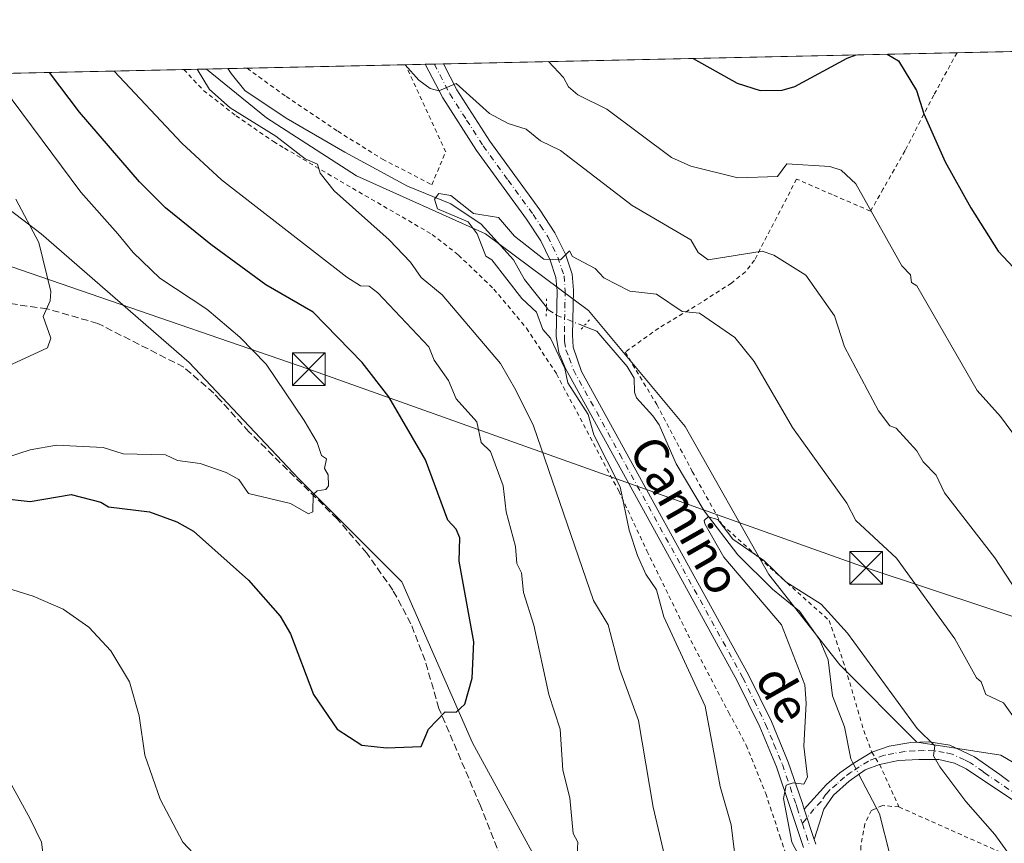
# Model space of a CAD drawing. Units: metres. Extents: x 647985 to 651438, y 4748532 to 4750920.
# Drawn here: x 650822 to 651049, y 4750730 to 4750920 of the extents above; entities that cross this region are included whole.
import ezdxf
from ezdxf.enums import TextEntityAlignment as Align

# ---------------------------------------------------------------- set-up
doc = ezdxf.new("R2010")
doc.units = ezdxf.units.M
doc.header["$MEASUREMENT"] = 0
for name, pattern in [('DGN Style 2', [1.6480167562047852, 0.988810053722871, -0.6592067024819142]), ('DGN Style 3', [2.307223458686699, 1.648016756204785, -0.6592067024819142]), ('DGN Style 4', [2.6384748266838614, 1.318413404963828, -0.6592067024819142, 0.001648016756204785, -0.6592067024819142]), ('DGN Style 5', [1.1536117293433497, 0.4944050268614355, -0.6592067024819142])]:
    doc.linetypes.add(name, pattern=pattern)
for name, color, linetype, lineweight in [('Alambrada', 7, 'DGN Style 2', 0), ('Camino Cxs', 7, 'Continuous', 0), ('Camino eje', 30, 'DGN Style 4', 13), ('Cima', 7, 'Continuous', 0), ('Comarca CxS', 21, 'Continuous', 0), ('Comunidad Autónoma CxS', 142, 'Continuous', 0), ('Corriente natural lineal', 142, 'Continuous', 13), ('Corriente natural lineal oculto', 9, 'DGN Style 4', 13), ('Curva de nivel maestra', 30, 'Continuous', 30), ('Curva de nivel normal', 30, 'Continuous', 0), ('Municipio CxS', 4, 'Continuous', 0), ('Pastizal CxS', 92, 'Continuous', 0), ('Pista no pavimentada Cxs', 111, 'Continuous', 0), ('Pista no pavimentada eje', 91, 'DGN Style 4', 0), ('Prado CxS', 92, 'Continuous', 0), ('Provincia CxS', 1, 'Continuous', 0), ('Puente lineal', 2, 'DGN Style 5', 0), ('Senda', 7, 'DGN Style 3', 0), ('Tendido', 6, 'Continuous', 0), ('Texto cartográfico', 7, 'Continuous', 0), ('Torre de tendido puntual', 7, 'Continuous', 0)]:
    doc.layers.add(name, color=color, linetype=linetype, lineweight=lineweight)
doc.styles.add('Style-Arial', font='txt')

# ---------------------------------------------------------------- blocks, each defined once
blk = doc.blocks.new('*U15')
at = {"layer": 'Prado CxS', "color": 92, "linetype": 'Continuous', "lineweight": 0}
for points in [[(651242.7921000002, 4750522.114900001, 969.0344999999943), (651248.7257000003, 4750557.710899999, 973.2314999999944), (651223.5119000003, 4750600.7247, 977.9437000000034), (651199.7813999997, 4750643.738100001, 983.2955999999976), (651174.5673000002, 4750674.8859, 990.6297999999952), (651143.4206999998, 4750707.516899999, 995.1683000000049), (651119.3948999997, 4750708.700300001, 992.6368999999978), (651101.6057000002, 4750719.083100001, 990.4896000000008), (651073.4404999996, 4750735.399300001, 986.4548999999971), (651048.2402999997, 4750750.231500001, 983.1487999999954), (651028.9697000004, 4750753.197699999, 979.6034000000074), (651011.1804000001, 4750770.9965, 978.9550000000017), (650994.8749000002, 4750791.7623, 979.9003999999987), (650975.6039000005, 4750825.8759, 982.0604000000021), (650953.3691999996, 4750852.573899999, 984.3791999999958), (650929.6507000001, 4750870.2227, 985.949099999998), (650900.0034999996, 4750883.571699999, 988.0969000000041), (650879.2504000004, 4750896.920700001, 988.2458000000044), (650865.4402000001, 4750908.1479, 989.0800000000017), (651329.8466999996, 4750918.270500001, 992.3102000000072), (651351.6257999997, 4750903.331900001, 989.8806000000042), (651362.8579000002, 4750895.5855, 987.6370000000024), (651387.5470000004, 4750881.580700001, 983.2562999999938), (651398.2023, 4750398.747500001, 954.5166000000027)], [(650796.2358999997, 4750893.956300001, 1013.6011), (650827.3658999996, 4750870.224099999, 1009.525899999993), (650861.4594999999, 4750840.5591, 1006.949099999998), (650886.6605000002, 4750813.861300001, 1005.323900000003), (650910.3777000001, 4750790.1295, 1002.979099999997), (650926.6836999999, 4750753.049900001, 999.3130999999995), (650944.4716999996, 4750720.418299999, 996.3666999999988), (650968.1897, 4750692.237299999, 993.7263999999997), (650988.9429000001, 4750668.5055, 991.3944999999949), (651008.3728999998, 4750636.913100001, 989.2891999999993), (651005.2927000001, 4750637.9055, 989.5230000000012), (650996.3797000004, 4750640.776500001, 990.2387000000017), (650986.0743000006, 4750649.4069, 991.9750999999961), (650970.5551000005, 4750662.4033, 993.7366999999941), (650888.6026999997, 4750703.821699999, 993.1790000000037), (650824.4691000005, 4750703.821699999, 985.2516000000032), (650817.7112999996, 4750713.615300001, 986.3466999999946)]]:
    blk.add_polyline3d(points, dxfattribs=at)
blk = doc.blocks.new('5TTEND')
at = {"layer": 'Cima', "color": 7, "linetype": 'Continuous', "lineweight": 0}
for p, q in [((-0.375, 0.3754), (0.375, -0.3746)), ((0.3720000000000001, 0.3784000000000001), (-0.3720000000000001, -0.3776))]:
    blk.add_line(p, q, dxfattribs=at)
at = {"layer": 'Cima', "color": 7, "linetype": 'Continuous', "lineweight": 0, "flags": 128}
blk.add_lwpolyline([(-0.375, -0.3746), (0.375, -0.3746), (0.375, 0.3754), (-0.375, 0.3754), (-0.3720000000000001, -0.3776)], dxfattribs=at)

msp = doc.modelspace()

# ---------------------------------------------------------------- linework, layer by layer
at = {"layer": 'Alambrada', "color": 7, "linetype": 'DGN Style 2', "lineweight": 0}
for points in [[(651038.1863000002, 4750911.9132, 1003.504100000006), (651032.8300999999, 4750902.1501, 1001.540800000002), (651026.2100999998, 4750889.370100001, 998.2284999999974), (651021.2001, 4750880.5701, 996.4668999999994), (651018.2701000003, 4750875.440099999, 996.1912000000011), (651009.4600999998, 4750879.2401, 995.689599999998), (651001.2600999996, 4750882.8201, 996.1275000000023), (650991.5701000001, 4750864.1501, 990.2495000000055), (650989.4801000003, 4750861.4901, 989.405899999998), (650986.2801000001, 4750858.880100001, 988.5574999999953), (650977.9401000004, 4750853.550100001, 986.9867999999988), (650969.5500999996, 4750848.5101, 984.4830999999976), (650961.8000999996, 4750842.9901, 985.3217000000004), (650969.1001000004, 4750830.890100001, 985.4974999999978), (650977.2600999996, 4750815.4901, 982.1165999999939), (650984.1201, 4750803.2601, 981.4734000000027), (650997.8400999998, 4750790.970100001, 980.7627000000066), (651008.7301000003, 4750781.2401, 980.5181000000011), (651012.5500999996, 4750770.100099999, 979.7286000000023), (651016.7100999998, 4750755.890100001, 978.9824999999984), (651018.5500999996, 4750750.9001, 978.6389999999956), (651020.3701, 4750748.0801, 978.4377999999997), (651024.8201000001, 4750738.270099999, 977.9867999999988)], [(650860.2158000004, 4750908.034, 992.0920999999945), (650864.7600999996, 4750903.2301, 991.3086999999941), (650872.2500999998, 4750897.380100001, 991.2348000000056), (650880.8601000002, 4750891.470100001, 992.8310999999958), (650883.4101, 4750889.940099999, 992.5639999999986), (650893.3701, 4750884.0101, 991.3488000000071), (650917.3901000004, 4750870.0801, 988.8910000000034), (650923.4401000004, 4750865.3301, 988.9268000000012), (650931.5900999998, 4750857.4801, 988.621499999994), (650939.1201, 4750848.5101, 987.3733999999969), (650946.0100999996, 4750837.970100001, 986.3744000000006), (650960.3201000001, 4750811.040100001, 986.3705999999949), (650966.8201000001, 4750797.220100001, 986.377099999998), (650976.1901000004, 4750778.0601, 984.3119000000006), (650985.6201, 4750760.0801, 984.8983000000007), (650989.6300999997, 4750752.530099999, 987.1793999999937), (650994.1501000002, 4750741.4101, 987.155899999998), (650997.4200999998, 4750731.550100001, 987.3775000000023), (651001.2801000001, 4750719.860099999, 986.2529000000068)], [(650874.7725000001, 4750908.351299999, 987.448000000004), (650874.7801000001, 4750908.340100001, 987.4471999999952), (650883.7701000003, 4750901.8101, 988.1606999999932), (650895.6700999998, 4750893.8201, 987.3706999999995), (650905.9200999998, 4750887.420100001, 986.4667000000045), (650917.2801000001, 4750881.520099999, 987.1089000000065), (650920.5100999996, 4750889.0701, 987.523199999996), (650911.2319, 4750909.146000001, 990.3950000000042)], [(651024.8201000001, 4750738.270099999, 977.9867999999988), (651021.0500999996, 4750738.610099999, 977.8797000000051), (651018.4801000003, 4750737.5101, 977.9594999999972), (651016.9401000004, 4750734.380100001, 978.4517999999954), (651016.0701000001, 4750729.300100001, 978.9850000000006), (651015.8000999996, 4750723.6601, 979.655700000003), (651017.8201000001, 4750712.300100001, 979.995299999995), (651021.7301000003, 4750695.9101, 978.8873000000023), (651024.2401000002, 4750683.2601, 980.5650000000023), (651025.8501000004, 4750670.050100001, 981.232600000003), (651026.8901000004, 4750658.590100001, 984.8016999999963), (651029.3201000001, 4750650.2301, 989.2569999999978), (651034.1201, 4750640.720100001, 991.1971999999952), (651042.7600999996, 4750628.550100001, 989.4639000000025), (651050.8000999996, 4750618.5101, 986.0685999999987)], [(651024.8201000001, 4750738.270099999, 977.9867999999988), (651039.8000999996, 4750731.590100001, 979.3306000000011), (651066.8400999998, 4750719.590100001, 982.7081999999937), (651082.8601000002, 4750713.170100001, 985.9407000000066), (651098.9200999998, 4750705.9801, 988.0409000000074), (651112.3901000004, 4750700.880100001, 991.0672000000051), (651130.7600999996, 4750693.170100001, 991.3589999999967), (651135.4200999998, 4750703.360099999, 993.7973000000056), (651139.3501000004, 4750710.0101, 996.3521999999939)]]:
    msp.add_polyline3d(points, dxfattribs=at)
at = {"layer": 'Camino Cxs', "color": 7, "linetype": 'Continuous', "lineweight": 0, "extrusion": (-0.05464754755462152, 0.1663083373726139, 0.9845583692532517), "elevation": 755476.3802466042, "flags": 128}
msp.add_lwpolyline([(-2101511.021742817, -4243366.404166569), (-2101511.021742817, -4243373.92002091)], dxfattribs=at)
at = {"layer": 'Camino Cxs', "color": 7, "linetype": 'Continuous', "lineweight": 0}
for points in [[(651054.6101000002, 4750737.4901, 983.0265000000073), (651040.3201000001, 4750747.0801, 981.1434000000008), (651037.6300999997, 4750748.370100001, 980.7837000000001), (651034.0000999998, 4750749.190099999, 980.2997999999935), (651029.4001000002, 4750749.2401, 979.5636999999989), (651024.7401000002, 4750748.9801, 978.8677000000026), (651020.3701, 4750748.0801, 978.4377999999997), (651017.0301000001, 4750746.800100001, 978.2468999999984), (651013.3901000004, 4750744.210100001, 978.513699999996), (651009.7600999996, 4750741.020099999, 979.4107999999978), (651007.5000999998, 4750737.7501, 979.857999999993), (651005.3400999998, 4750730.7501, 981.2452000000048), (651003.0301000001, 4750737.780099999, 979.9294999999984), (651008.1201, 4750743.4301, 979.5587999999989), (651011.2200999996, 4750746.100099999, 978.8536000000023), (651014.2901, 4750748.300100001, 978.3947999999947), (651018.5500999996, 4750750.9001, 978.6389999999956), (651022.5601000005, 4750752.2601, 978.7467999999935), (651027.5800999999, 4750753.110099999, 979.5804999999965), (651031.6700999998, 4750753.2601, 980.2333000000071), (651036.5201000003, 4750752.470100001, 980.9250999999931), (651042.2100999998, 4750749.8301, 981.8659000000043), (651048.0601000005, 4750745.7401, 982.886599999998), (651050.2100999998, 4750744.130100001, 983.0417000000016)], [(651018.5500999996, 4750750.9001, 978.6389999999956), (651022.5601000005, 4750752.2601, 978.7467999999935), (651027.5800999999, 4750753.110099999, 979.5804999999965), (651031.6700999998, 4750753.2601, 980.2333000000071), (651036.5201000003, 4750752.470100001, 980.9250999999931), (651042.2100999998, 4750749.8301, 981.8659000000043), (651048.0601000005, 4750745.7401, 982.886599999998), (651050.2100999998, 4750744.130100001, 983.0417000000016)], [(651003.0301000001, 4750737.780099999, 979.9294999999984), (651008.1201, 4750743.4301, 979.5587999999989), (651011.2200999996, 4750746.100099999, 978.8536000000023), (651014.2901, 4750748.300100001, 978.3947999999947), (651018.5500999996, 4750750.9001, 978.6389999999956)], [(651054.6101000002, 4750737.4901, 983.0265000000073), (651040.3201000001, 4750747.0801, 981.1434000000008), (651037.6300999997, 4750748.370100001, 980.7837000000001), (651034.0000999998, 4750749.190099999, 980.2997999999935), (651029.4001000002, 4750749.2401, 979.5636999999989), (651024.7401000002, 4750748.9801, 978.8677000000026), (651020.3701, 4750748.0801, 978.4377999999997)], [(651020.3701, 4750748.0801, 978.4377999999997), (651017.0301000001, 4750746.800100001, 978.2468999999984), (651013.3901000004, 4750744.210100001, 978.513699999996), (651009.7600999996, 4750741.020099999, 979.4107999999978), (651007.5000999998, 4750737.7501, 979.857999999993), (651005.3400999998, 4750730.7501, 981.2452000000048)]]:
    msp.add_polyline3d(points, dxfattribs=at)
at = {"layer": 'Camino eje', "color": 30, "linetype": 'DGN Style 4', "lineweight": 13}
msp.add_polyline3d([(651052.4101, 4750740.8101, 982.9967999999935), (651045.2651000004, 4750745.6051, 982.1803999999975), (651044.1901000004, 4750746.4101, 981.9516000000004), (651041.2651000004, 4750748.4551, 981.4682999999932), (651039.9200999998, 4750749.100099999, 981.2960000000021), (651037.0751, 4750750.420100001, 980.8573000000034), (651035.2600999996, 4750750.8301, 980.6024999999937), (651032.8350999998, 4750751.225099999, 980.2421999999933), (651030.5351, 4750751.2501, 979.8785999999964), (651028.4901000002, 4750751.175100001, 979.5491000000038), (651026.1601, 4750751.045100001, 979.1934000000037), (651023.6501000002, 4750750.620100001, 978.8157999999967), (651021.4650999998, 4750750.170100001, 978.6159999999946), (651019.4600999998, 4750749.4901, 978.5225000000064), (651017.7901, 4750748.850099999, 978.4109000000027), (651015.6601, 4750747.550100001, 978.3230999999943), (651013.8400999998, 4750746.255100001, 978.420100000003), (651012.3051000005, 4750745.155099999, 978.6012000000047), (651010.4901000002, 4750743.5601, 979.0586999999941), (651008.9401000004, 4750742.225099999, 979.3859999999986), (651008.0235000001, 4750741.207699999, 979.6206999999995), (651006.8935000002, 4750739.572699999, 979.8203999999969), (651005.2651000004, 4750737.765100001, 979.8925000000017), (651002.5891000006, 4750734.4253, 980.2090999999928)], dxfattribs=at)
at = {"layer": 'Comarca CxS', "color": 21, "linetype": 'Continuous', "lineweight": 0, "flags": 128}
msp.add_lwpolyline([(648864.6954521025, 4748550.146710237), (648034.7400011267, 4748532.059982494), (648016.0448576276, 4749399.09036455), (647988.3196223769, 4750684.912070687), (647984.8600011264, 4750845.35998247), (648199.3816892166, 4750850.035903858), (651386.7100011526, 4750919.509982471), (651437.7600011518, 4748606.219982497)], close=True, dxfattribs=at)
at = {"layer": 'Comunidad Autónoma CxS', "color": 142, "linetype": 'Continuous', "lineweight": 0, "flags": 128}
msp.add_lwpolyline([(648864.6954521025, 4748550.146710237), (648034.7400011267, 4748532.059982494), (648016.0448576276, 4749399.09036455), (647988.3196223769, 4750684.912070687), (647984.8600011264, 4750845.35998247), (648199.3816892166, 4750850.035903858), (651386.7100011526, 4750919.509982471), (651437.7600011518, 4748606.219982497)], close=True, dxfattribs=at)
at = {"layer": 'Corriente natural lineal', "color": 142, "linetype": 'Continuous', "lineweight": 13}
for points in [[(650870.3772999998, 4750908.2555, 987.5225999999967), (650871.1518999999, 4750907.1527, 987.388699999996), (650874.2440999999, 4750903.215299999, 987.2744999999996), (650883.7691000003, 4750896.8652, 987.5767000000051), (650897.3158, 4750889.033600001, 986.9321000000054), (650911.7092000004, 4750881.201900001, 986.3087999999989), (650921.6862000005, 4750877.118000001, 985.4306999999973), (650928.6823000005, 4750872.4626, 985.7712000000029), (650936.0893999999, 4750864.215, 985.6925999999949), (650938.6068000002, 4750859.734400001, 985.3583000000071), (650943.6813000003, 4750853.2949, 984.6184999999969)], [(650952.3066999996, 4750848.962300001, 984.1852999999975), (650955.2750000004, 4750847.776900001, 983.8683000000019), (650962.2281, 4750839.6856, 983.022100000002), (650963.9104000004, 4750836.9889, 982.8031999999948), (650963.9884000003, 4750833.748500001, 982.6261999999989), (650964.4450000003, 4750832.422300001, 982.535600000003), (650968.2046999997, 4750828.296900001, 982.273199999996), (650969.5935000004, 4750826.223400001, 982.137600000002), (650973.5197000002, 4750817.233899999, 981.1315999999933), (650980.0054000001, 4750806.474300001, 980.946299999996), (650987.7341999998, 4750796.352, 980.1808000000019), (650995.7088000001, 4750788.391100001, 979.5430999999954), (651001.9583000002, 4750783.3212, 979.3840000000055), (651006.5566999996, 4750776.8325, 979.0449999999984), (651008.5412999997, 4750772.1527, 978.8478999999934), (651009.5369999995, 4750763.890799999, 978.5647999999929), (651012.2931000004, 4750756.707400001, 978.0093999999954), (651013.7702000003, 4750749.3191, 977.6251000000049), (651014.2976000002, 4750748.3047, 977.7212000000001)], [(651015.6065999996, 4750745.7872, 977.8217000000004), (651020.3217000002, 4750736.719000001, 976.7412999999942), (651022.7270999998, 4750727.310500001, 975.543399999995), (651023.9971000003, 4750720.431299999, 975.7192000000069), (651026.0078999996, 4750715.2455, 975.3758999999991), (651032.2521000003, 4750702.757099999, 975.0501999999979), (651035.3157000003, 4750695.130799999, 975.1793000000034), (651036.1149000004, 4750692.518999999, 975.204199999993), (651040.0980000002, 4750684.5119, 974.638699999996), (651049.9628, 4750671.506800001, 973.4566000000051)]]:
    msp.add_polyline3d(points, dxfattribs=at)
at = {"layer": 'Corriente natural lineal oculto', "color": 9, "linetype": 'DGN Style 4', "lineweight": 13, "extrusion": (-0.01632932183579573, 0.03140494097752926, 0.9993733451171195), "elevation": 139543.4566292217, "flags": 128}
msp.add_lwpolyline([(-2769239.151335543, -3912195.313714622), (-2769239.151335543, -3912192.474456356)], dxfattribs=at)
at = {"layer": 'Corriente natural lineal oculto', "color": 9, "linetype": 'DGN Style 4', "lineweight": 13}
msp.add_polyline3d([(650943.6813000003, 4750853.2949, 984.6184999999969), (650944.1063999999, 4750852.7555, 984.5823999999993), (650945.9548000004, 4750851.4989, 984.5184000000008), (650952.3066999996, 4750848.962300001, 984.1852999999975)], dxfattribs=at)
at = {"layer": 'Curva de nivel maestra', "color": 30, "linetype": 'Continuous', "lineweight": 30, "elevation": 1000, "flags": 128}
for points in [[(650977.4610000001, 4750910.589600001), (650987.5800000001, 4750904.890100001), (650992.8899999997, 4750903.200099999), (650997.9400000004, 4750903.2501), (651000.8899999997, 4750904.1601), (651012.8899999997, 4750910.620100001), (651014.983, 4750911.407500001)], [(651022.1190999999, 4750911.562999999), (651022.1299999999, 4750911.5601), (651024.7400000002, 4750910.050100001), (651028.8899999997, 4750903.2401), (651030.5300000003, 4750897.840100001), (651035.4600000001, 4750886.770099999), (651041.3399999999, 4750876.200099999), (651047.6600000003, 4750866.200099999), (651051.1900000004, 4750862.5001)], [(650818.0300000003, 4750809.340100001), (650824.8899999997, 4750808.630100001), (650834.2699999996, 4750810.200099999), (650841.1600000003, 4750808.470100001), (650842.8899999997, 4750807.4001), (650852.3600000005, 4750806.200099999), (650858.6100000005, 4750803.920100001), (650862.4800000006, 4750801.790100001), (650875.1399999997, 4750790.450099999), (650882.4100000003, 4750782.200099999), (650884.8200000003, 4750778.130100001), (650890.0800000001, 4750764.200099999), (650895.5599999997, 4750756.200099999), (650901.2000000002, 4750752.5101), (650906.8899999997, 4750751.870100001), (650914.8899999997, 4750752.200099999), (650916.5800000001, 4750756.200099999), (650920.3799999999, 4750760.200099999), (650922.8899999997, 4750760.110099999), (650924.8899999997, 4750761.960100001), (650926.5800000001, 4750767.890100001), (650926.9900000002, 4750776.300100001), (650923.5800000001, 4750794.890100001), (650923.7800000003, 4750800.200099999), (650922.9100000003, 4750802.220100001), (650921.0099999999, 4750804.3201), (650915.8899999997, 4750818.200099999), (650907.3799999999, 4750832.690099999), (650901.2999999998, 4750840.610099999), (650890, 4750852.200099999), (650879.1399999997, 4750858.450099999), (650866.4800000006, 4750867.790100001), (650856.0199999996, 4750876.200099999), (650850.0199999996, 4750882.200099999), (650836.2199999997, 4750898.200099999), (650829.3099999997, 4750907.360400001)]]:
    msp.add_lwpolyline(points, dxfattribs=at)
at = {"layer": 'Curva de nivel normal', "color": 30, "linetype": 'Continuous', "lineweight": 0, "flags": 128}
for points, elevation in [([(650972.5800000001, 4750719.890000001), (650968.2599999999, 4750738.199999999), (650964.8899999997, 4750758.199999999), (650960.6100000005, 4750769.92), (650957.9100000003, 4750780.199999999), (650954.5199999996, 4750785.83), (650940.7300000006, 4750826.039999999), (650936.6600000003, 4750834.199999999), (650933.0899999999, 4750840.4), (650919.7100000001, 4750856.199999999), (650914.8300000001, 4750860.140000001), (650912.3899999997, 4750863.699999999), (650907.5199999996, 4750868.83), (650894.7999999998, 4750880.109999999), (650891.6200000001, 4750884.199999999), (650890.9699999997, 4750886.279999999), (650888.1399999997, 4750887.449999999), (650881.3700000001, 4750892.680000001), (650870.8899999997, 4750899.220000001), (650866.1100000005, 4750903.42), (650863.2892000005, 4750908.101)], 990), ([(650911.1505000005, 4750909.144200001), (650911.1600000003, 4750909.140000001), (650914.3099999997, 4750905.619999999), (650916.8899999997, 4750903.67), (650918.8899999997, 4750903.109999999), (650922.8899999997, 4750904.800000001), (650930.5999999996, 4750897.91), (650934.8899999997, 4750895.619999999), (650939.0099999999, 4750894.32), (650942.3499999996, 4750891.66), (650946.8899999997, 4750889.380000001), (650963.4400000004, 4750876.75), (650976.8899999997, 4750868.83), (650978.5700000003, 4750865.880000001), (650980.8899999997, 4750864.199999999), (650993.3499999996, 4750866.199999999), (650996.0300000003, 4750865.34), (651003.3899999997, 4750860.699999999), (651010, 4750851.310000001), (651012.2800000003, 4750844.199999999), (651020.1299999999, 4750829.439999999), (651022.7300000006, 4750826.039999999), (651024.1699999999, 4750825.480000001), (651028.9500000002, 4750820.26), (651030.3899999997, 4750817.699999999), (651033.3600000005, 4750814.67), (651035.29, 4750810.600000001), (651046.8899999997, 4750795.59), (651056.8899999997, 4750780.350000001)], 990), ([(650944.1851000005, 4750909.8643), (650944.1900000004, 4750909.859999999), (650947.5899999999, 4750906.199999999), (650948.7300000006, 4750904.039999999), (650950.8899999997, 4750902.180000001), (650957.5899999999, 4750898.9), (650972.4800000006, 4750887.789999999), (650976.8899999997, 4750885.800000001), (650987.7599999999, 4750883.07), (650996.8899999997, 4750883.4), (650998.9800000006, 4750886.289999999), (651008.8899999997, 4750885.74), (651011.5499999998, 4750884.859999999), (651014.8899999997, 4750881.75), (651025.5099999999, 4750862.82), (651027.4400000004, 4750860.75), (651027.7000000002, 4750859.01), (651028.9699999997, 4750858.279999999), (651042.8099999997, 4750834.119999999), (651048.1600000003, 4750828.199999999), (651062.04, 4750809.350000001)], 995), ([(650811.5499999998, 4750816.199999999), (650824.8899999997, 4750820.5), (650830.8899999997, 4750821.539999999), (650841.6799999997, 4750820.99), (650846.2400000002, 4750819.550000001), (650856.04, 4750819.350000001), (650858.75, 4750818.060000001), (650864.0300000003, 4750817.34), (650869.9699999997, 4750815.279999999), (650872.8899999997, 4750813.66), (650875.0999999996, 4750810.41), (650884.79, 4750808.100000001), (650888.8899999997, 4750805.75), (650889.9100000003, 4750806.199999999), (650890.0199999996, 4750810.199999999), (650890.8899999997, 4750811.050000001), (650892.8899999997, 4750811.34), (650893.5499999998, 4750812.199999999), (650893.4199999999, 4750814.730000001), (650892.5899999999, 4750816.199999999), (650893.0999999996, 4750818.41), (650891.9000000004, 4750819.210000001), (650890.8899999997, 4750822.199999999), (650887.9400000004, 4750827.25), (650879.1600000003, 4750840.199999999), (650873.1500000004, 4750846.460000001), (650865.5599999997, 4750852.869999999), (650854.7300000006, 4750860.039999999), (650848.5800000001, 4750865.890000001), (650845.0800000001, 4750870.199999999), (650836.5, 4750879.810000001), (650816.1600000003, 4750907.07)], 1005), ([(650950.7100000001, 4750726.02), (650950.8899999997, 4750730.199999999), (650949.8700000001, 4750732.199999999), (650949.0599999997, 4750740.369999999), (650947.4400000004, 4750746.75), (650946.8499999996, 4750756.16), (650944.2599999999, 4750764.199999999), (650940.8099999997, 4750780.119999999), (650938.3700000001, 4750787.680000001), (650937.9100000003, 4750792.199999999), (650936.8899999997, 4750794.33), (650936.5999999996, 4750798.199999999), (650934.4299999997, 4750806.199999999), (650933.7599999999, 4750812.199999999), (650930.8099999997, 4750820.119999999), (650928.6799999997, 4750822.199999999), (650927.6600000003, 4750826.970000001), (650922.9199999999, 4750832.230000001), (650921.1699999999, 4750836.480000001), (650917.8300000001, 4750841.140000001), (650916.6299999999, 4750844.199999999), (650904.8899999997, 4750856.600000001), (650902.8899999997, 4750858.140000001), (650900.8899999997, 4750858.279999999), (650897.7100000001, 4750860.199999999), (650868.8899999997, 4750882.680000001), (650859.7400000002, 4750891.050000001), (650844.1699999999, 4750907.680000001), (650844.1661, 4750907.6842)], 995), ([(650987.6399999997, 4750722.199999999), (650986.2199999997, 4750734.199999999), (650983.6600000003, 4750742.970000001), (650980.2000000002, 4750761.51), (650970.7199999997, 4750782.029999999), (650968.9800000006, 4750788.289999999), (650966.5599999997, 4750791.869999999), (650964.6799999997, 4750796.199999999), (650962.6900000004, 4750802), (650960.6699999999, 4750811.980000001), (650954.6100000005, 4750823.92), (650953.3200000003, 4750828.630000001), (650948.5999999996, 4750835.91), (650947.9100000003, 4750839.220000001), (650944.6200000001, 4750846.199999999), (650942.8300000001, 4750848.199999999), (650941.3899999997, 4750852.199999999), (650938.04, 4750855.350000001), (650931.1100000005, 4750864.199999999), (650929.7599999999, 4750865.07), (650927.7100000001, 4750870.199999999), (650925.7000000002, 4750873.01), (650918.6299999999, 4750875.939999999), (650917.9400000004, 4750878.199999999), (650918.8899999997, 4750879.470000001), (650921.7000000002, 4750879.01), (650926.8899999997, 4750874.930000001), (650932.6299999999, 4750873.939999999), (650936.3600000005, 4750869.67), (650943.0599999997, 4750864.369999999), (650946.8899999997, 4750864.199999999), (650949.0099999999, 4750866.32), (650949.6500000004, 4750864.960000001), (650954.9100000003, 4750862.220000001), (650956.8899999997, 4750860.060000001), (650962.8899999997, 4750857.050000001), (650969.0099999999, 4750856.32), (650974.8899999997, 4750852.359999999), (650978.8899999997, 4750851.970000001), (650987.0300000003, 4750846.34), (650991.4800000006, 4750840.789999999), (651000.3399999999, 4750825.65), (651012.8499999996, 4750808.199999999), (651014.8899999997, 4750804.199999999), (651024.2300000006, 4750795.539999999), (651037.6600000003, 4750776.970000001), (651042.6900000004, 4750768), (651043.7400000002, 4750767.050000001), (651044.8399999999, 4750764.15), (651048.8899999997, 4750762.24), (651055.5800000001, 4750752.890000001)], 985), ([(650820.6900000004, 4750840.199999999), (650828.8899999997, 4750843.99), (650829.6299999999, 4750846.199999999), (650827.8600000005, 4750851.17), (650829.5, 4750854.810000001), (650829.5899999999, 4750856.9), (650826.8899999997, 4750868.199999999), (650821.5800000001, 4750878.199999999)], 1010), ([(651002.5, 4750725.810000001), (651000.1799999997, 4750730.199999999), (650998.2599999999, 4750740.199999999), (650998.8899999997, 4750743.32), (651000.5, 4750743.810000001), (651002.8899999997, 4750743.52), (651003.7999999998, 4750745.109999999), (651002.9400000004, 4750752.25), (651003.4800000006, 4750762.199999999), (651003.1200000001, 4750766.430000001), (650997.7699999996, 4750780.199999999), (650984.5, 4750795.810000001), (650980.1399999997, 4750803.449999999), (650979.9600000001, 4750804.199999999), (650980.8899999997, 4750805.09), (650983.1100000005, 4750804.42), (650986.6100000005, 4750799.92), (650993.7199999997, 4750795.029999999), (650998.7999999998, 4750790.109999999), (651006.8899999997, 4750785), (651012.9699999997, 4750778.279999999), (651029.0300000003, 4750756.34), (651033.0700000003, 4750752.380000001), (651032.7699999996, 4750750.08), (651034.2300000006, 4750747.539999999), (651040.2199999997, 4750739.529999999), (651046.8899999997, 4750731.960000001), (651051.0499999998, 4750726.199999999)], 980), ([(650816.3300000001, 4750789.640000001), (650825.5300000003, 4750786.84), (650832.4699999997, 4750783.779999999), (650838.3600000005, 4750779.67), (650843.4400000004, 4750774.199999999), (650847.7400000002, 4750767.050000001), (650849.9600000001, 4750759.27), (650851.2699999996, 4750750.199999999), (650854.79, 4750740.100000001), (650860.0199999996, 4750730.199999999), (650863.7699999996, 4750726.199999999)], 995), ([(650815.6600000003, 4750752.199999999), (650824.8899999997, 4750735.58), (650827.5099999999, 4750730.199999999), (650828.1200000001, 4750725.430000001)], 990)]:
    msp.add_lwpolyline(points, dxfattribs=dict(at, elevation=elevation))
at = {"layer": 'Municipio CxS', "color": 4, "linetype": 'Continuous', "lineweight": 0, "flags": 128}
msp.add_lwpolyline([(648199.3816892166, 4750850.035903858), (651386.7100011526, 4750919.509982471), (651437.7600011518, 4748606.219982497), (648864.6954521025, 4748550.146710237)], dxfattribs=at)
at = {"layer": 'Pastizal CxS', "color": 92, "linetype": 'Continuous', "lineweight": 0, "extrusion": (0.3053563439845713, 0.006655506121987673, 0.952214895612664), "elevation": 231307.8067295944, "flags": 128}
msp.add_lwpolyline([(4735597.259220373, -717836.8565997514), (4735597.259220374, -717887.4893384654)], dxfattribs=at)
at = {"layer": 'Pastizal CxS', "color": 92, "linetype": 'Continuous', "lineweight": 0, "extrusion": (0.3722885193394527, 0.008116465497922314, 0.9280815596464888), "elevation": 281788.260052102, "flags": 128}
msp.add_lwpolyline([(4735592.977113783, -699643.967990617), (4735592.977113784, -699649.5985749089)], dxfattribs=at)
at = {"layer": 'Pastizal CxS', "color": 92, "linetype": 'Continuous', "lineweight": 0}
for points in [[(650808.3680999996, 4750906.903899999, 1007.826700000005), (650865.4402000001, 4750908.1479, 989.0800000000017), (650879.2504000004, 4750896.920700001, 988.2458000000044), (650900.0034999996, 4750883.571699999, 988.0969000000041), (650929.6507000001, 4750870.2227, 985.949099999998), (650953.3691999996, 4750852.573899999, 984.3791999999958), (650975.6039000005, 4750825.8759, 982.0604000000021), (650994.8749000002, 4750791.7623, 979.9003999999987), (651011.1804000001, 4750770.9965, 978.9550000000017), (651028.9697000004, 4750753.197699999, 979.6034000000074), (651048.2402999997, 4750750.231500001, 983.1487999999954), (651073.4404999996, 4750735.399300001, 986.4548999999971), (651101.6057000002, 4750719.083100001, 990.4896000000008), (651119.3948999997, 4750708.700300001, 992.6368999999978), (651143.4206999998, 4750707.516899999, 995.1683000000049), (651174.5673000002, 4750674.8859, 990.6297999999952), (651199.7813999997, 4750643.738100001, 983.2955999999976), (651223.5119000003, 4750600.7247, 977.9437000000034), (651248.7257000003, 4750557.710899999, 973.2314999999944), (651242.7921000002, 4750522.114900001, 969.0344999999943)], [(650865.4400000004, 4750908.148, 989.0801000000066), (650879.2504000004, 4750896.920700001, 988.2458000000044), (650900.0034999996, 4750883.571699999, 988.0969000000041), (650929.6507000001, 4750870.2227, 985.949099999998), (650953.3691999996, 4750852.573899999, 984.3791999999958), (650975.6039000005, 4750825.8759, 982.0604000000021), (650994.8749000002, 4750791.7623, 979.9003999999987), (651011.1804000001, 4750770.9965, 978.9550000000017), (651028.9697000004, 4750753.197699999, 979.6034000000074), (651048.2402999997, 4750750.231500001, 983.1487999999954), (651073.4404999996, 4750735.399300001, 986.4548999999971), (651101.6057000002, 4750719.083100001, 990.4896000000008), (651119.3948999997, 4750708.700300001, 992.6368999999978), (651143.4206999998, 4750707.516899999, 995.1683000000049), (651174.5673000002, 4750674.8859, 990.6297999999952), (651199.7813999997, 4750643.738100001, 983.2955999999976), (651223.5119000003, 4750600.7247, 977.9437000000034), (651248.7257000003, 4750557.710899999, 973.2314999999944), (651242.7921000002, 4750522.114900001, 969.0344999999943)], [(650808.3682000004, 4750906.903999999, 1007.8266), (650796.2358999997, 4750893.956300001, 1013.6011), (650827.3658999996, 4750870.224099999, 1009.525899999993), (650861.4594999999, 4750840.5591, 1006.949099999998), (650886.6605000002, 4750813.861300001, 1005.323900000003), (650910.3777000001, 4750790.1295, 1002.979099999997), (650926.6836999999, 4750753.049900001, 999.3130999999995), (650944.4716999996, 4750720.418299999, 996.3666999999988), (650968.1897, 4750692.237299999, 993.7263999999997), (650988.9429000001, 4750668.5055, 991.3944999999949), (651008.3728999998, 4750636.913100001, 989.2891999999993)], [(651112.2698999997, 4750545.848099999, 972.1952000000019), (651095.9546999997, 4750568.095699999, 977.4233999999997), (651079.6401000004, 4750569.5789, 981.422900000005), (651060.0966999996, 4750580.994899999, 986.8932999999961), (651058.6754999999, 4750582.417099999, 987.0962000000001), (651066.3101000005, 4750591.1417, 986.1931000000042), (651051.7287, 4750601.9957, 987.5764000000055), (651048.4967, 4750611.1831, 987.0390999999945), (651045.1259000005, 4750620.7761, 985.9514999999956), (651026.9071000004, 4750630.942100001, 986.2249000000012), (651008.3728999998, 4750636.913100001, 989.2891999999993), (650988.9429000001, 4750668.5055, 991.3944999999949), (650968.1897, 4750692.237299999, 993.7263999999997), (650944.4716999996, 4750720.418299999, 996.3666999999988), (650926.6836999999, 4750753.049900001, 999.3130999999995), (650910.3777000001, 4750790.1295, 1002.979099999997), (650886.6605000002, 4750813.861300001, 1005.323900000003), (650861.4594999999, 4750840.5591, 1006.949099999998), (650827.3658999996, 4750870.224099999, 1009.525899999993), (650796.2358999997, 4750893.956300001, 1013.6011)]]:
    msp.add_polyline3d(points, dxfattribs=at)
at = {"layer": 'Pista no pavimentada Cxs', "color": 111, "linetype": 'Continuous', "lineweight": 0, "extrusion": (-0.08470015121427966, -0.001846562836246606, 0.9964047744716852), "elevation": -62918.12804546778, "flags": 128}
msp.add_lwpolyline([(-4735593.256844785, 751684.0018391281), (-4735593.256844784, 751688.1873778291)], dxfattribs=at)
at = {"layer": 'Pista no pavimentada Cxs', "color": 111, "linetype": 'Continuous', "lineweight": 0, "extrusion": (-0.05464754755462152, 0.1663083373726139, 0.9845583692532517), "elevation": 755476.3802466042, "flags": 128}
msp.add_lwpolyline([(-2101511.021742817, -4243366.404166569), (-2101511.021742817, -4243373.92002091)], dxfattribs=at)
at = {"layer": 'Pista no pavimentada Cxs', "color": 111, "linetype": 'Continuous', "lineweight": 0}
for points in [[(651002.8601000002, 4750728.9101, 981.6171000000032), (650999.7401000002, 4750738.4101, 981.4138999999997), (650996.6101000002, 4750747.550100001, 989.741399999999), (650992.7901, 4750756.7601, 983.3497999999963), (650987.6001000004, 4750767.340100001, 982.673299999995), (650969.3701, 4750800.460100001, 986.1975999999995), (650948.0401, 4750839.190099999, 985.5507000000072), (650946.5100999996, 4750842.870100001, 985.5195999999996), (650945.9401000004, 4750846.6601, 985.5847000000067), (650946.1300999997, 4750857.130100001, 985.7069000000047), (650945.8800999997, 4750860.1501, 986.0774999999995), (650944.5800999999, 4750864.130100001, 986.8591000000015), (650942.3901000004, 4750868.610099999, 986.6042000000016), (650939.0701000001, 4750873.620100001, 987.5396999999939), (650927.5800999999, 4750889.4001, 988.0675999999949), (650919.8101000005, 4750901.520099999, 989.7875000000058), (650915.8024000004, 4750909.2456, 990.953999999998), (650919.9720000002, 4750909.3365, 991.3086000000039), (650923.0601000005, 4750903.390100001, 990.3842000000004), (650930.6700999998, 4750891.5101, 988.5727999999945), (650942.1501000002, 4750875.7601, 986.9811000000045), (650945.6401000004, 4750870.4801, 986.5847000000067), (650948.0601000005, 4750865.550100001, 985.7204999999959), (650949.5800999999, 4750860.9001, 985.1909000000015), (650949.8800999997, 4750857.2401, 984.9627000000038), (650949.6901000004, 4750846.9101, 986.4890000000015), (650949.8000999996, 4750844.1601, 986.2796999999991), (650951.7401000002, 4750838.550100001, 985.373000000007), (650990.1901000004, 4750768.690099999, 982.8659000000043), (650995.4600999998, 4750757.970100001, 982.1505000000034), (650999.3501000004, 4750748.5801, 985.3911999999982), (651002.5100999996, 4750739.340100001, 980.1494999999996), (651003.0301000001, 4750737.780099999, 979.9294999999984), (651005.3400999998, 4750730.7501, 981.2452000000048), (651005.6801000005, 4750729.720100001, 981.3181999999942)], [(651002.8601000002, 4750728.9101, 981.6171000000032), (650999.7401000002, 4750738.4101, 981.4138999999997), (650996.6101000002, 4750747.550100001, 989.741399999999), (650992.7901, 4750756.7601, 983.3497999999963), (650987.6001000004, 4750767.340100001, 982.673299999995), (650969.3701, 4750800.460100001, 986.1975999999995), (650948.0401, 4750839.190099999, 985.5507000000072), (650946.5100999996, 4750842.870100001, 985.5195999999996), (650945.9401000004, 4750846.6601, 985.5847000000067), (650946.1300999997, 4750857.130100001, 985.7069000000047), (650945.8800999997, 4750860.1501, 986.0774999999995), (650944.5800999999, 4750864.130100001, 986.8591000000015), (650942.3901000004, 4750868.610099999, 986.6042000000016), (650939.0701000001, 4750873.620100001, 987.5396999999939), (650927.5800999999, 4750889.4001, 988.0675999999949), (650919.8101000005, 4750901.520099999, 989.7875000000058), (650915.8024000004, 4750909.2456, 990.953999999998)], [(650919.9719000002, 4750909.3365, 991.3086000000039), (650923.0601000005, 4750903.390100001, 990.3842000000004), (650930.6700999998, 4750891.5101, 988.5727999999945), (650942.1501000002, 4750875.7601, 986.9811000000045), (650945.6401000004, 4750870.4801, 986.5847000000067), (650948.0601000005, 4750865.550100001, 985.7204999999959), (650949.5800999999, 4750860.9001, 985.1909000000015), (650949.8800999997, 4750857.2401, 984.9627000000038), (650949.6901000004, 4750846.9101, 986.4890000000015), (650949.8000999996, 4750844.1601, 986.2796999999991), (650951.7401000002, 4750838.550100001, 985.373000000007), (650990.1901000004, 4750768.690099999, 982.8659000000043), (650995.4600999998, 4750757.970100001, 982.1505000000034), (650999.3501000004, 4750748.5801, 985.3911999999982), (651002.5100999996, 4750739.340100001, 980.1494999999996), (651003.0301000001, 4750737.780099999, 979.9294999999984)], [(651005.3400999998, 4750730.7501, 981.2452000000048), (651005.6801000005, 4750729.720100001, 981.3181999999942)]]:
    msp.add_polyline3d(points, dxfattribs=at)
at = {"layer": 'Pista no pavimentada eje', "color": 91, "linetype": 'DGN Style 4', "lineweight": 0}
for points in [[(650917.8871999999, 4750909.291099999, 991.1199999999953), (650921.4351000005, 4750902.4551, 990.0179000000062), (650925.3201000001, 4750896.395099999, 989.2170999999945), (650929.1250999998, 4750890.4551, 988.279800000004), (650934.8701, 4750882.565099999, 987.388699999996), (650940.6101000002, 4750874.690099999, 987.092300000004), (650942.2701000003, 4750872.1851, 986.3205000000017), (650944.0151000004, 4750869.545100001, 986.4588999999978), (650945.1101000002, 4750867.3051, 986.2881000000052), (650946.3201000001, 4750864.840100001, 986.0111999999936), (650947.7301000003, 4750860.5251, 985.0476999999955), (650948.0050999997, 4750857.1851, 984.8889000000055), (650947.8151000004, 4750846.7851, 985.436400000006), (650947.8701, 4750845.4101, 985.4312999999967), (650948.1551000001, 4750843.515100001, 985.5053000000044), (650948.9200999998, 4750841.675100001, 985.7189000000071), (650949.8901000004, 4750838.870100001, 985.5290999999999), (650960.5551000005, 4750819.505100001, 985.5743999999978), (650988.8951000003, 4750768.015100001, 982.7228999999934), (650991.4901000002, 4750762.725099999, 982.888699999996), (650994.1250999998, 4750757.3651, 982.4128000000056), (650996.0351, 4750752.7601, 985.3849000000046), (650997.9801000003, 4750748.065099999, 987.5966999999946), (651001.1250999998, 4750738.8751, 980.8130999999995), (651001.3850999996, 4750738.095100001, 980.5240999999952), (651002.5891000006, 4750734.4253, 980.2090999999928)], [(651002.5891000006, 4750734.4253, 980.2090999999928), (651004.1851000005, 4750729.5725, 981.3677000000026)]]:
    msp.add_polyline3d(points, dxfattribs=at)
at = {"layer": 'Prado CxS', "color": 92, "linetype": 'Continuous', "lineweight": 0, "extrusion": (-0.02131762022023829, -0.0004646601982408389, 0.9997726457345419), "elevation": -15083.54447091999, "flags": 128}
msp.add_lwpolyline([(-4735596.403640915, 754264.490115829), (-4735596.403640915, 754394.82549184)], dxfattribs=at)
at = {"layer": 'Prado CxS', "color": 92, "linetype": 'Continuous', "lineweight": 0, "extrusion": (-0.09795254765389391, -0.002135057514525579, 0.995188796127409), "elevation": -72916.3159493441, "flags": 128}
msp.add_lwpolyline([(-4735596.513770367, 750763.7348376424), (-4735596.513770368, 750882.5488547458)], dxfattribs=at)
at = {"layer": 'Prado CxS', "color": 92, "linetype": 'Continuous', "lineweight": 0, "extrusion": (0.3007111856334111, 0.006553618159539831, 0.9536927350693027), "elevation": 227801.4345984378, "flags": 128}
msp.add_lwpolyline([(4735598.8705058, -719002.6934843255), (4735598.8705058, -719007.8716430567)], dxfattribs=at)
at = {"layer": 'Prado CxS', "color": 92, "linetype": 'Continuous', "lineweight": 0, "extrusion": (0.04831420706774232, 0.001053080860945586, 0.9988316316657756), "elevation": 37435.74554897202, "flags": 128}
msp.add_lwpolyline([(4735596.777839204, -753315.4705033759), (4735596.777839205, -753319.8718897452)], dxfattribs=at)
at = {"layer": 'Prado CxS', "color": 92, "linetype": 'Continuous', "lineweight": 0, "extrusion": (-0.07966260569753295, -0.001736612204490452, 0.9968203716976949), "elevation": -59116.69516392334, "flags": 128}
msp.add_lwpolyline([(-4735594.45155623, 751943.8233356245), (-4735594.451556231, 751980.4077225048)], dxfattribs=at)
at = {"layer": 'Prado CxS', "color": 92, "linetype": 'Continuous', "lineweight": 0, "extrusion": (-0.1468584983030758, -0.003200329622975531, 0.989152333751718), "elevation": -109816.8379520791, "flags": 128}
msp.add_lwpolyline([(-4735600.22972287, 746227.0788484345), (-4735600.229722871, 746231.7005684199)], dxfattribs=at)
at = {"layer": 'Prado CxS', "color": 92, "linetype": 'Continuous', "lineweight": 0, "extrusion": (-0.1106409868717167, -0.002409392133989942, 0.9938575183866134), "elevation": -82479.95282280745, "flags": 128}
msp.add_lwpolyline([(-4735611.73217549, 749672.9980775166), (-4735611.732175489, 749675.0962598342)], dxfattribs=at)
at = {"layer": 'Prado CxS', "color": 92, "linetype": 'Continuous', "lineweight": 0, "extrusion": (-0.02444504421519584, -0.0005323571860780457, 0.9997010335140919), "elevation": -17450.05745106476, "flags": 128}
msp.add_lwpolyline([(-4735610.944170687, 754001.7582431369), (-4735610.944170688, 754003.8440610225)], dxfattribs=at)
at = {"layer": 'Prado CxS', "color": 92, "linetype": 'Continuous', "lineweight": 0}
for points in [[(650865.4400000004, 4750908.148, 989.0801000000066), (650879.2504000004, 4750896.920700001, 988.2458000000044), (650900.0034999996, 4750883.571699999, 988.0969000000041), (650929.6507000001, 4750870.2227, 985.949099999998), (650953.3691999996, 4750852.573899999, 984.3791999999958), (650975.6039000005, 4750825.8759, 982.0604000000021), (650994.8749000002, 4750791.7623, 979.9003999999987), (651011.1804000001, 4750770.9965, 978.9550000000017), (651028.9697000004, 4750753.197699999, 979.6034000000074), (651048.2402999997, 4750750.231500001, 983.1487999999954), (651073.4404999996, 4750735.399300001, 986.4548999999971), (651101.6057000002, 4750719.083100001, 990.4896000000008), (651119.3948999997, 4750708.700300001, 992.6368999999978), (651143.4206999998, 4750707.516899999, 995.1683000000049), (651174.5673000002, 4750674.8859, 990.6297999999952), (651199.7813999997, 4750643.738100001, 983.2955999999976), (651223.5119000003, 4750600.7247, 977.9437000000034), (651248.7257000003, 4750557.710899999, 973.2314999999944), (651242.7921000002, 4750522.114900001, 969.0344999999943)], [(650808.3682000004, 4750906.903999999, 1007.8266), (650796.2358999997, 4750893.956300001, 1013.6011), (650827.3658999996, 4750870.224099999, 1009.525899999993), (650861.4594999999, 4750840.5591, 1006.949099999998), (650886.6605000002, 4750813.861300001, 1005.323900000003), (650910.3777000001, 4750790.1295, 1002.979099999997), (650926.6836999999, 4750753.049900001, 999.3130999999995), (650944.4716999996, 4750720.418299999, 996.3666999999988), (650968.1897, 4750692.237299999, 993.7263999999997), (650988.9429000001, 4750668.5055, 991.3944999999949), (651008.3728999998, 4750636.913100001, 989.2891999999993)]]:
    msp.add_polyline3d(points, dxfattribs=at)
at = {"layer": 'Provincia CxS', "color": 1, "linetype": 'Continuous', "lineweight": 0, "flags": 128}
msp.add_lwpolyline([(648864.6954521025, 4748550.146710237), (648034.7400011267, 4748532.059982494), (648016.0448576276, 4749399.09036455), (647988.3196223769, 4750684.912070687), (647984.8600011264, 4750845.35998247), (648199.3816892166, 4750850.035903858), (651386.7100011526, 4750919.509982471), (651437.7600011518, 4748606.219982497)], close=True, dxfattribs=at)
at = {"layer": 'Puente lineal', "color": 2, "linetype": 'DGN Style 5', "lineweight": 0, "extrusion": (-0.003208216084951265, -0.1769784751559366, 0.9842094932894278), "elevation": -841916.3782598276, "flags": 128}
msp.add_lwpolyline([(564728.7659951181, 4686851.273853792), (564728.7659951181, 4686855.338087175)], dxfattribs=at)
at = {"layer": 'Puente lineal', "color": 2, "linetype": 'DGN Style 5', "lineweight": 0, "extrusion": (-0.7460752831001308, 0.6657559102949214, 0.01186338292563167), "elevation": 2677258.061531689, "flags": 128}
msp.add_lwpolyline([(-3978148.188230799, -30776.89671887477), (-3978145.985047908, -30776.11886413527), (-3978144.858948492, -30776.1459660425)], dxfattribs=at)
at = {"layer": 'Senda', "color": 7, "linetype": 'DGN Style 3', "lineweight": 0}
msp.add_polyline3d([(650938.2200999996, 4750713.770099999, 1004.916700000002), (650928.5000999998, 4750738.530099999, 998.7658999999985), (650918.9501, 4750760.950099999, 1001.381599999993), (650915.7500999998, 4750771.970100001, 1001.5006), (650912.5100999996, 4750780.450099999, 1002.656400000007), (650908.3300999999, 4750788.190099999, 1003.773000000001), (650902.3201000001, 4750796.710100001, 1005.182400000005), (650895.5701000001, 4750804.550100001, 1005.435500000007), (650875.2301000003, 4750824.630100001, 1010.797399999996), (650870.5701000001, 4750829.7501, 1009.798200000005), (650868.5900999998, 4750831.9301, 1007.572499999995), (650867.1201, 4750833.540100001, 1007.083599999998), (650860.2200999996, 4750839.520099999, 1009.3315), (650840.4401000004, 4750849.590100001, 1009.960099999997), (650828.7701000003, 4750852.950099999, 1011.0429), (650819.0500999996, 4750854.3201, 1011.671600000001)], dxfattribs=at)
at = {"layer": 'Tendido', "color": 6, "linetype": 'Continuous', "lineweight": 0}
msp.add_polyline3d([(650698.5073999995, 4750904.509299999, 1020.783500000005), (650783.7973999997, 4750875.249100001, 1015.432100000005), (650888.9960000003, 4750839.054099999, 1003.298599999995), (651017.2662000004, 4750793.334000001, 983.6922000000051), (651146.1715000002, 4750750.577199999, 999.9272000000057), (651296.6579, 4750697.823000001, 996.4774999999937), (651392.3300000001, 4750664.8452, 983.6193000000059)], dxfattribs=at)

# ---------------------------------------------------------------- block references
at = {"layer": 'Prado CxS', "color": 92, "linetype": 'Continuous', "lineweight": 0}
msp.add_blockref('*U15', (0, 0), dxfattribs=at)
at = {"layer": 'Torre de tendido puntual', "color": 7, "linetype": 'Continuous', "lineweight": 0, "xscale": 10, "yscale": 10, "zscale": 10}
for p in [(650888.9960000003, 4750839.054099999, 1003.298599999995), (651017.2662000004, 4750793.334000001, 983.6922000000051)]:
    msp.add_blockref('5TTEND', p, dxfattribs=at)

# ---------------------------------------------------------------- texts
at = {"layer": 'Texto cartográfico', "color": 7, "linetype": 'Continuous', "lineweight": 0, "style": 'Style-Arial'}
for s, rotation, p in [('Camino', 299.6311711367274, (650975.6815791699, 4750805.445580756)), ('de', 299.6311711894937, (650998.166177075, 4750764.265093461))]:
    msp.add_text(s, height=8, rotation=rotation, dxfattribs=at).set_placement(p, align=Align.MIDDLE_CENTER)

doc.saveas('drawing.dxf')
